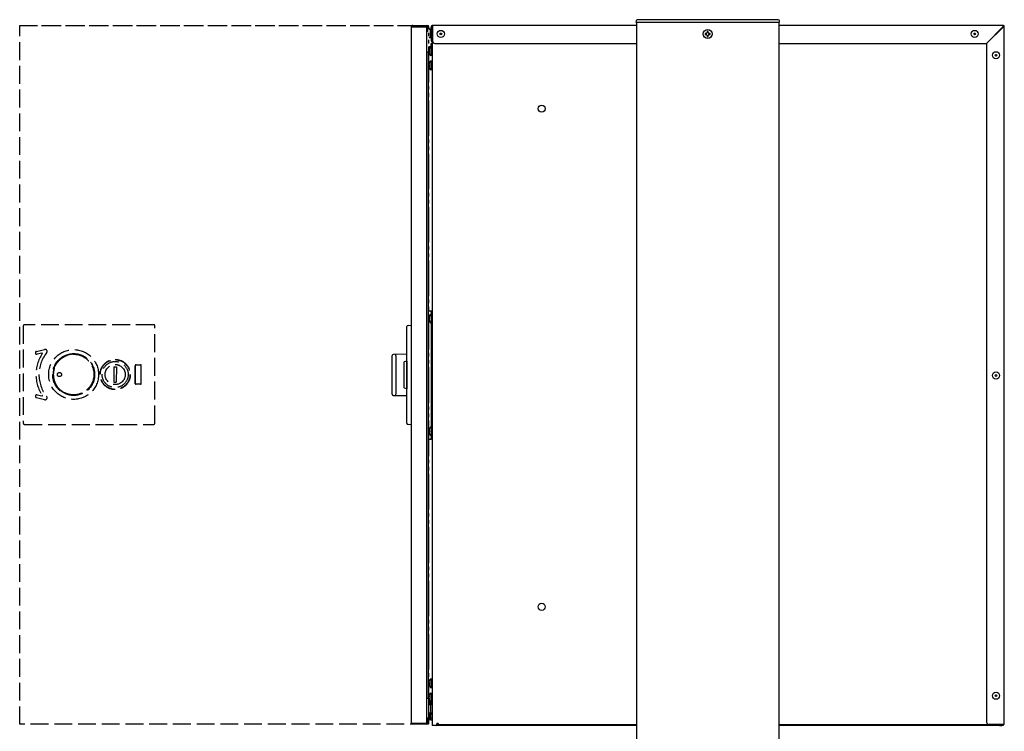
# Model space of a CAD drawing. Units: millimetres. Extents: x 0 to 4205, y 0 to 2970.
# Drawn here: x 2465 to 3295, y 1307 to 1907 of the extents above; entities that cross this region are included whole.
import ezdxf

# ---------------------------------------------------------------- set-up
doc = ezdxf.new("R2010")
doc.units = ezdxf.units.MM
doc.linetypes.add('YDIVIDE_1', pattern=[15, 10, -1, 1, -1, 1, -1])
doc.linetypes.add('YHIDDEN_1', pattern=[4, 3, -1])
doc.layers.add('YKK_11', color=7, linetype='Continuous', lineweight=30)
doc.layers.add('YKK_A1', color=4, linetype='Continuous', lineweight=30)

msp = doc.modelspace()

# ---------------------------------------------------------------- linework, layer by layer
at = {"layer": 'YKK_11', "linetype": 'YHIDDEN_1', "ltscale": 5}
msp.add_line((2465.01, 1312.5), (2465.01, 1901.5), dxfattribs=at)
at = {"layer": 'YKK_A1', "linetype": 'YHIDDEN_1', "ltscale": 5}
for p, q in [((2465.01, 1901.5), (2809.24, 1901.5)), ((2483.5, 1901.5), (2809.24, 1901.5)), ((2468.01, 1648.31), (2468.01, 1566.31)), ((2578.01, 1649.31), (2469.01, 1649.31)), ((2579.01, 1566.31), (2579.01, 1648.31)), ((2479.16, 1626.81), (2485.95, 1628.51)), ((2483.73, 1625.38), (2479.77, 1624.39)), ((2544.48, 1613.81), (2544.47, 1600.81)), ((2544.48, 1613.81), (2546.48, 1613.81)), ((2546.48, 1613.81), (2546.47, 1600.81)), ((2562.47, 1599.56), (2562.47, 1615.06)), ((2562.57, 1599.66), (2562.57, 1614.96)), ((2562.97, 1615.56), (2566.97, 1615.56)), ((2563.07, 1615.46), (2566.87, 1615.46)), ((2567.37, 1599.66), (2567.37, 1614.96)), ((2567.47, 1599.56), (2567.47, 1615.06)), ((2544.47, 1600.81), (2546.47, 1600.81)), ((2566.97, 1599.06), (2562.97, 1599.06)), ((2566.87, 1599.16), (2563.07, 1599.16)), ((2485.95, 1586.11), (2479.16, 1587.8)), ((2479.77, 1590.23), (2483.73, 1589.24)), ((2469.01, 1565.31), (2578.01, 1565.31)), ((2809.24, 1312.5), (2465.01, 1312.5)), ((2809.24, 1312.5), (2483.5, 1312.5))]:
    msp.add_line(p, q, dxfattribs=at)
at = {"layer": 'YKK_A1', "ltscale": 3}
for p, q in [((2795.98, 1901.5), (2795.78, 1901.5)), ((2795.98, 1901.5), (2795.78, 1901.5)), ((2795.98, 1901.5), (2795.98, 1900.7)), ((2796.48, 1901.5), (2795.98, 1901.5)), ((2795.98, 1901.5), (2795.98, 1900.7)), ((2796.48, 1901.5), (2795.98, 1901.5)), ((2796.48, 1901.5), (2808.18, 1901.5)), ((2796.48, 1901.5), (2808.18, 1901.5)), ((2807.98, 1900.7), (2807.98, 1901.5)), ((2807.98, 1900.7), (2807.98, 1901.5)), ((2794.98, 1900.7), (2795.78, 1900.7)), ((2794.98, 1900.7), (2794.98, 1900.5)), ((2794.98, 1900.7), (2795.78, 1900.7)), ((2794.98, 1900.7), (2794.98, 1900.5)), ((2794.98, 1900.5), (2794.98, 1313.5)), ((2794.98, 1900.5), (2795.78, 1900.5)), ((2794.98, 1900.5), (2794.98, 1313.5)), ((2794.98, 1900.5), (2795.78, 1900.5)), ((2795.78, 1900.7), (2795.78, 1900.5)), ((2795.98, 1900.7), (2795.78, 1900.7)), ((2795.78, 1900.7), (2795.78, 1900.5)), ((2795.98, 1900.7), (2795.78, 1900.7)), ((2795.78, 1900.5), (2807.98, 1900.5)), ((2795.78, 1900.5), (2807.98, 1900.5)), ((2795.98, 1900.7), (2796.48, 1900.7)), ((2795.98, 1900.7), (2796.48, 1900.7)), ((2807.98, 1900.7), (2796.48, 1900.7)), ((2807.98, 1900.7), (2796.48, 1900.7)), ((2807.98, 1900.7), (2808.18, 1900.7)), ((2807.98, 1900.7), (2808.18, 1900.7)), ((2807.98, 1900.5), (2807.98, 1313.5)), ((2807.98, 1900.5), (2807.98, 1313.5)), ((2808.18, 1896.5), (2808.18, 1900.7)), ((2808.18, 1896.5), (2808.18, 1900.7)), ((2808.98, 1896.5), (2808.18, 1896.5)), ((2808.98, 1896.5), (2808.18, 1896.5)), ((2808.98, 1896.5), (2808.98, 1900.7)), ((2808.98, 1896.5), (2808.98, 1900.7)), ((2807.98, 1879.5), (2809.48, 1879.5)), ((2808, 1883.8), (2808, 1883)), ((2809.48, 1879.5), (2809.48, 1334.5)), ((2791.48, 1566.22), (2791.48, 1647.78)), ((2792.39, 1648.77), (2794.98, 1649)), ((2794.98, 1649), (2794.98, 1565)), ((2791.48, 1618.67), (2789.25, 1618.07)), ((2791.48, 1618.67), (2791.48, 1595.33)), ((2788.88, 1617.59), (2788.88, 1596.41)), ((2791.48, 1595.33), (2789.25, 1595.93)), ((2794.98, 1565), (2792.39, 1565.23)), ((2807.98, 1334.5), (2809.48, 1334.5)), ((2794.98, 1313.5), (2795.78, 1313.5)), ((2794.98, 1313.3), (2794.98, 1313.5)), ((2794.98, 1313.5), (2795.78, 1313.5)), ((2794.98, 1313.3), (2794.98, 1313.5)), ((2795.78, 1313.5), (2807.98, 1313.5)), ((2795.78, 1313.3), (2795.78, 1313.5)), ((2795.78, 1313.5), (2807.98, 1313.5)), ((2795.78, 1313.3), (2795.78, 1313.5)), ((2795.78, 1313.3), (2808.18, 1313.3)), ((2808.18, 1312.5), (2795.78, 1312.5)), ((2808.18, 1312.5), (2795.78, 1312.5)), ((2795.98, 1313.3), (2807.98, 1313.3)), ((2795.98, 1313.3), (2795.98, 1312.5)), ((2795.98, 1313.3), (2795.98, 1312.5)), ((2807.98, 1313.3), (2807.98, 1312.5)), ((2807.98, 1313.3), (2807.98, 1312.5)), ((2808.18, 1317.5), (2808.18, 1313.3)), ((2808.98, 1317.5), (2808.18, 1317.5)), ((2808.18, 1317.5), (2808.18, 1313.3)), ((2808.98, 1317.5), (2808.18, 1317.5)), ((2808.98, 1317.5), (2808.98, 1313.3)), ((2808.98, 1317.5), (2808.98, 1313.3))]:
    msp.add_line(p, q, dxfattribs=at)
at = {"layer": 'YKK_A1', "linetype": 'YDIVIDE_1', "ltscale": 3}
for p, q in [((2809.38, 1901.5), (2809.24, 1901.5)), ((2809.33, 1901.48), (2809.24, 1901.5)), ((2809.41, 1901.44), (2809.33, 1901.48)), ((2809.38, 1901.5), (2809.61, 1901.5)), ((2809.38, 1901.46), (2809.38, 1901.5)), ((2809.48, 1901.37), (2809.41, 1901.44)), ((2809.55, 1901.27), (2809.48, 1901.37)), ((2809.6, 1901.14), (2809.55, 1901.27)), ((2809.64, 1901.01), (2809.6, 1901.14)), ((2809.61, 1901.12), (2809.61, 1901.5)), ((2809.67, 1900.86), (2809.64, 1901.01)), ((2809.68, 1900.7), (2809.67, 1900.86)), ((2809.68, 1900.7), (2809.68, 1900.5)), ((2810.04, 1900.5), (2809.68, 1900.5)), ((2810.04, 1313.5), (2810.04, 1900.5)), ((2809.33, 1312.52), (2809.24, 1312.5)), ((2809.38, 1312.5), (2809.24, 1312.5)), ((2809.41, 1312.56), (2809.33, 1312.52)), ((2809.38, 1312.5), (2809.38, 1312.54)), ((2809.61, 1312.5), (2809.38, 1312.5)), ((2809.48, 1312.63), (2809.41, 1312.56)), ((2809.55, 1312.73), (2809.48, 1312.63)), ((2809.6, 1312.86), (2809.55, 1312.73)), ((2809.64, 1312.99), (2809.6, 1312.86)), ((2809.61, 1312.5), (2809.61, 1312.88)), ((2809.67, 1313.14), (2809.64, 1312.99)), ((2809.68, 1313.3), (2809.67, 1313.14)), ((2809.68, 1313.3), (2809.68, 1313.5)), ((2810.04, 1313.5), (2809.68, 1313.5))]:
    msp.add_line(p, q, dxfattribs=at)
at = {"layer": 'YKK_A1'}
for p, q in [((2812.71, 1901.5), (2812.91, 1901.5)), ((2812.91, 1901.5), (2812.91, 1900.7)), ((2985.01, 1901.5), (2812.91, 1901.5)), ((2984.57, 1905.56), (2984.51, 1904.5)), ((2984.51, 1904.5), (2985.51, 1904.5)), ((2985.01, 1904.5), (2985.01, 1901.5)), ((2985.01, 1904.5), (3105.01, 1904.5)), ((2985.01, 1904.5), (2985.01, 1901.5)), ((2985.01, 1901.5), (2985.01, 458.5)), ((2985.51, 1904.5), (3104.51, 1904.5)), ((3104.45, 1906.5), (2985.57, 1906.5)), ((3104.51, 1904.5), (3105.51, 1904.5)), ((3105.01, 1904.5), (3105.01, 1901.5)), ((3105.01, 1901.5), (3105.01, 458.5)), ((3294.21, 1901.5), (3105.01, 1901.5)), ((3105.51, 1904.5), (3105.45, 1905.56)), ((3294.21, 1901.5), (3294.21, 1900.7)), ((2810.91, 1899), (2810.91, 1891.6)), ((2811.91, 1898.5), (2810.91, 1898.5)), ((2811.91, 1900.5), (2812.71, 1900.5)), ((2811.91, 1900), (2811.91, 1900.5)), ((2812.71, 1900), (2811.91, 1900)), ((2811.91, 1900), (2811.91, 1888.5)), ((2812.71, 1900.7), (2812.91, 1900.7)), ((2812.71, 1900.5), (2812.71, 1900.7)), ((2812.71, 1900.5), (2812.71, 1900)), ((2812.71, 1888.5), (2812.71, 1900)), ((2812.71, 1899), (2812.91, 1899)), ((2812.91, 1900.7), (2812.91, 1888.5)), ((3043.78, 1894.91), (3042.96, 1894.91)), ((3042.96, 1894.91), (3042.96, 1894.09)), ((3042.96, 1894.09), (3043.78, 1894.09)), ((3045.42, 1896.55), (3044.6, 1896.55)), ((3044.6, 1896.55), (3044.6, 1895.73)), ((3044.6, 1893.27), (3044.6, 1892.45)), ((3044.6, 1892.45), (3045.42, 1892.45)), ((3045.42, 1895.73), (3045.42, 1896.55)), ((3045.42, 1892.45), (3045.42, 1893.27)), ((3047.06, 1894.91), (3046.24, 1894.91)), ((3046.24, 1894.09), (3047.06, 1894.09)), ((3047.06, 1894.09), (3047.06, 1894.91)), ((3294.07, 1900.7), (3279.87, 1886.5)), ((3280.01, 1886.36), (3294.21, 1900.56)), ((3293.01, 1899.64), (3293.01, 1899.5)), ((3293.01, 1899.5), (3293.15, 1899.5)), ((3294.21, 1900.7), (3295.01, 1900.7)), ((3295.01, 1312.3), (3295.01, 1900.7)), ((2810.91, 1891.6), (2810.91, 1891)), ((2810.91, 1891.5), (2811.91, 1891.5)), ((2810.91, 1891.5), (2811.91, 1891.5)), ((2811.91, 1888.5), (2812.71, 1888.5)), ((2812.71, 1886.5), (2811.91, 1886.5)), ((2811.91, 1883.8), (2811.91, 1886.5)), ((2812.71, 1888.5), (2812.71, 1886.54)), ((2812.71, 1886.54), (2812.71, 1311.5)), ((2814.91, 1886.5), (2985.01, 1886.5)), ((3105.01, 1886.5), (3279.87, 1886.5)), ((3280.01, 1886.36), (3280.01, 1314.3)), ((2810.04, 1883.8), (2811.47, 1883.8)), ((2810.04, 1883), (2810.77, 1883)), ((2810.65, 1882.8), (2810.04, 1882.8)), ((2810.11, 1880.91), (2810.23, 1880.91)), ((2810.28, 1879.09), (2810.11, 1879.09)), ((2810.26, 1881.66), (2810.12, 1881.07)), ((2810.17, 1881.48), (2810.12, 1881.06)), ((2810.12, 1881.07), (2810.28, 1881.07)), ((2810.26, 1879.15), (2810.12, 1879.69)), ((2810.3, 1878.95), (2810.12, 1878.95)), ((2810.17, 1881.49), (2810.17, 1881.48)), ((2810.3, 1881.66), (2810.26, 1881.66)), ((2810.26, 1878.41), (2810.3, 1878.41)), ((2810.3, 1881.27), (2810.3, 1881.67)), ((2810.3, 1878.42), (2810.3, 1878.87)), ((2811.71, 1884), (2811.71, 1877.29)), ((2811.71, 1883.8), (2811.91, 1883.8)), ((2812.71, 1883.5), (2811.71, 1883.5)), ((2811.71, 1877.29), (2811.71, 1876)), ((2811.71, 1876.54), (2812.71, 1876.54)), ((2811.71, 1876.51), (2812.71, 1876.51)), ((2811.71, 1876.5), (2812.71, 1876.5)), ((2812.65, 1883.5), (2812.7, 1883.64)), ((2812.7, 1883.64), (2812.71, 1883.8)), ((2810.15, 1869.37), (2810.11, 1868.93)), ((2810.11, 1868.91), (2810.21, 1868.91)), ((2810.26, 1869.71), (2810.12, 1869.09)), ((2810.12, 1869.09), (2810.25, 1869.09)), ((2810.26, 1867.24), (2810.12, 1867.75)), ((2810.18, 1869.56), (2810.15, 1869.37)), ((2810.3, 1869.71), (2810.26, 1869.71)), ((2810.3, 1869.35), (2810.3, 1869.73)), ((2811.71, 1872), (2811.71, 1865.45)), ((2812.71, 1871.5), (2811.71, 1871.5)), ((2810.29, 1867.09), (2810.11, 1867.09)), ((2810.3, 1866.98), (2810.12, 1866.98)), ((2810.26, 1866.47), (2810.3, 1866.47)), ((2810.3, 1866.5), (2810.3, 1866.96)), ((2811.71, 1865.45), (2811.71, 1864)), ((2811.71, 1864.5), (2812.71, 1864.5)), ((2810.04, 1660.9), (2811.91, 1660.9)), ((2811.91, 1659.9), (2811.91, 1660.9)), ((2811.91, 1660.9), (2812.71, 1660.9)), ((2810.31, 1655.28), (2810.5, 1655.28)), ((2810.46, 1655.77), (2810.32, 1655.35)), ((2810.32, 1655.35), (2810.5, 1655.35)), ((2810.38, 1655.28), (2810.32, 1654.99)), ((2810.32, 1654.99), (2810.44, 1654.99)), ((2810.46, 1653.13), (2810.32, 1653.81)), ((2810.5, 1655.77), (2810.46, 1655.77)), ((2810.5, 1655.19), (2810.5, 1655.7)), ((2810.5, 1652.54), (2810.5, 1652.85)), ((2812.71, 1659.9), (2811.91, 1659.9)), ((2811.91, 1659.9), (2811.91, 1553.9)), ((2778.88, 1590.74), (2778.88, 1623.26)), ((2791.48, 1624.46), (2779.86, 1624.26)), ((2779.86, 1589.74), (2791.48, 1589.54)), ((2810.04, 1552.9), (2811.91, 1552.9)), ((2810.46, 1560.12), (2810.32, 1560.02)), ((2810.32, 1560.02), (2810.5, 1560.02)), ((2810.32, 1560.02), (2810.32, 1560.02)), ((2810.32, 1560.02), (2810.5, 1560.02)), ((2810.5, 1559.77), (2810.32, 1559.77)), ((2810.46, 1557.68), (2810.32, 1558.47)), ((2810.46, 1557.55), (2810.49, 1557.55)), ((2810.5, 1559.36), (2810.5, 1559.95)), ((2810.5, 1557.38), (2810.5, 1557.45)), ((2811.91, 1552.9), (2811.91, 1553.9)), ((2811.91, 1553.9), (2812.71, 1553.9)), ((2812.71, 1552.9), (2811.91, 1552.9)), ((2810.26, 1347.97), (2810.12, 1347.75)), ((2810.12, 1347.75), (2810.3, 1347.75)), ((2810.12, 1347.73), (2810.3, 1347.73)), ((2810.3, 1347.21), (2810.12, 1347.21)), ((2810.26, 1345.4), (2810.12, 1346.17)), ((2810.27, 1347.97), (2810.26, 1347.97)), ((2810.3, 1347.25), (2810.3, 1347.83)), ((2810.3, 1344.99), (2810.3, 1345.15)), ((2811.71, 1351), (2811.71, 1343)), ((2812.71, 1350.5), (2811.71, 1350.5)), ((2810.3, 1337.02), (2810.3, 1336.97)), ((2811.71, 1343.5), (2812.71, 1343.5)), ((2811.71, 1339), (2811.71, 1331)), ((2812.71, 1338.5), (2811.71, 1338.5)), ((2810.04, 1331), (2812.71, 1331)), ((2810.04, 1330.2), (2812.71, 1330.2)), ((2810.04, 1329), (2811.51, 1329)), ((2810.26, 1335.64), (2810.12, 1335.58)), ((2810.12, 1335.58), (2810.29, 1335.58)), ((2810.3, 1335.42), (2810.12, 1335.42)), ((2810.26, 1333.25), (2810.12, 1334.04)), ((2810.26, 1333.17), (2810.28, 1333.17)), ((2810.3, 1334.86), (2810.3, 1335.46)), ((2810.3, 1332.98), (2810.3, 1333.03)), ((2811.99, 1329), (2811.51, 1329)), ((2811.51, 1322), (2811.51, 1329)), ((2811.71, 1331.5), (2812.71, 1331.5)), ((2812.71, 1329), (2811.99, 1329)), ((2810.04, 1322), (2811.51, 1322)), ((2810.51, 1322), (2810.51, 1316)), ((2811.51, 1322), (2812.71, 1322)), ((2811.51, 1321.42), (2811.51, 1322)), ((2811.51, 1321), (2811.51, 1321.42)), ((2811.51, 1321), (2812.71, 1321)), ((2811.51, 1317.8), (2811.51, 1321)), ((2810.51, 1316.5), (2811.51, 1316.5)), ((2810.51, 1316.5), (2811.51, 1316.5)), ((2811.51, 1317.8), (2812.71, 1317.8)), ((2811.51, 1315.8), (2811.51, 1317.8)), ((2812.71, 1315.8), (2811.51, 1315.8)), ((2813.51, 1311.5), (2812.71, 1311.5)), ((2815.71, 1311.5), (2813.51, 1311.5)), ((2815.71, 1311.5), (2816.21, 1311.5)), ((2816.21, 1311.5), (2816.21, 1311.63)), ((2817.21, 1311.5), (2816.21, 1311.5)), ((2816.69, 1312.3), (2817.21, 1312.3)), ((2816.71, 1313.5), (2817.71, 1313.5)), ((2816.71, 1313.5), (2816.71, 1312.5)), ((2816.71, 1312.5), (2816.71, 1312.3)), ((2817.21, 1311.5), (2817.21, 1312.3)), ((2817.21, 1312.3), (2817.71, 1312.3)), ((2818.21, 1311.5), (2817.21, 1311.5)), ((2817.71, 1313.1), (2817.71, 1313.5)), ((2817.71, 1313.1), (2817.71, 1312.3)), ((2817.71, 1312.3), (2985.01, 1312.3)), ((2818.21, 1312.3), (2818.21, 1311.5)), ((2985.01, 1311.5), (2818.21, 1311.5)), ((3105.01, 1312.3), (3281.31, 1312.3)), ((3289.01, 1311.5), (3105.01, 1311.5)), ((3281.31, 1312.43), (3281.31, 1312.3)), ((3281.51, 1312.3), (3281.31, 1312.3)), ((3281.51, 1312.3), (3281.51, 1312.36)), ((3294.21, 1312.3), (3282.01, 1312.3)), ((3289.01, 1311.5), (3289.01, 1312.3)), ((3290.01, 1311.5), (3289.01, 1311.5)), ((3290.01, 1312.3), (3290.01, 1311.5)), ((3291.01, 1311.5), (3290.01, 1311.5)), ((3291.01, 1312.3), (3291.01, 1311.5)), ((3291.01, 1311.5), (3293.01, 1311.5)), ((3293.01, 1311.5), (3293.01, 1312.3)), ((3294.01, 1311.5), (3293.01, 1311.5)), ((3294.01, 1312.3), (3294.01, 1311.5)), ((3295.01, 1312.3), (3294.21, 1312.3))]:
    msp.add_line(p, q, dxfattribs=at)
for centre, radius in [((2820.01, 1894.5), 3), ((2820.01, 1894.5), 0.75), ((3045.01, 1894.5), 3.75), ((3270.01, 1894.5), 3), ((3270.01, 1894.5), 0.75), ((3288.01, 1876.5), 3), ((3288.01, 1876.5), 0.75), ((2905.01, 1831.5), 3), ((3288.01, 1606.5), 3), ((3288.01, 1606.5), 0.75), ((2905.01, 1411.5), 3), ((3288.01, 1336.5), 3), ((3288.01, 1336.5), 0.75)]:
    msp.add_circle(centre, radius, dxfattribs=at)
at = {"layer": 'YKK_A1', "linetype": 'YHIDDEN_1', "ltscale": 5}
for centre, radius in [((2510.47, 1607.31), 21), ((2510.51, 1607.31), 17.68), ((2510.47, 1607.31), 17.5), ((2510.47, 1607.31), 17.11), ((2545.47, 1607.31), 12.75), ((2545.51, 1607.31), 12.75), ((2545.51, 1607.31), 12.75), ((2545.47, 1607.31), 12.5), ((2545.47, 1607.31), 11), ((2545.47, 1607.31), 8.5), ((2498.51, 1607.31), 1.75)]:
    msp.add_circle(centre, radius, dxfattribs=at)
at = {"layer": 'YKK_A1', "ltscale": 3}
for centre, radius, start, end in [((2795.78, 1900.7), 0.8, 90, 180), ((2795.78, 1900.7), 0.8, 90, 180), ((2808.18, 1900.7), 0.8, 0, 90), ((2808.18, 1900.7), 0.8, 0, 90), ((2792.48, 1647.78), 1, 95, 180), ((2789.38, 1617.59), 0.5, 105, 180), ((2789.38, 1596.41), 0.5, 180, 255), ((2792.48, 1566.22), 1, 180, 265), ((2795.78, 1313.3), 0.8, 180, 270), ((2795.78, 1313.3), 0.8, 180, 270), ((2808.18, 1313.3), 0.8, 270, 0), ((2808.18, 1313.3), 0.8, 270, 0)]:
    msp.add_arc(centre, radius, start, end, dxfattribs=at)
at = {"layer": 'YKK_A1'}
for centre, radius, start, end in [((2812.71, 1900.7), 0.8, 90, 180), ((2985.57, 1905.5), 1, 90, 176.5), ((3104.45, 1905.5), 1, 3.5, 90), ((3294.21, 1900.7), 0.8, 0, 90), ((2813.31, 1895.8), 4, 126.8699, 144.82534), ((3043.78, 1895.73), 0.82, 270, 0), ((3043.78, 1893.27), 0.82, 0, 90), ((3046.24, 1895.73), 0.82, 180, 270), ((3046.24, 1893.27), 0.82, 90, 180), ((2813.31, 1894.2), 4, 215.17466, 233.1301), ((2814.91, 1888.5), 2, 180, 270), ((2814.11, 1880.8), 4, 176.32384, 178.24448), ((2814.11, 1879.2), 4, 181.74932, 183.66372), ((2814.11, 1879.2), 4, 183.66372, 233.1301), ((2814.11, 1880.8), 4, 126.8699, 166.79955), ((2814.11, 1868.8), 4, 126.8699, 165.87983), ((2814.11, 1867.2), 4, 180, 183.85986), ((2814.11, 1867.2), 4, 183.85986, 233.1301), ((2814.31, 1655.2), 4, 126.8699, 177.18483), ((2814.31, 1653.6), 4, 184.44861, 233.1301), ((2779.88, 1623.26), 1, 91, 180), ((2779.88, 1590.74), 1, 180, 269), ((2814.31, 1560.2), 4, 126.8699, 162.28245), ((2814.31, 1558.6), 4, 197.83855, 233.1301), ((2814.11, 1347.8), 4, 126.8699, 164.28776), ((2814.11, 1346.2), 4, 195.84848, 233.1301), ((2814.11, 1335.8), 4, 126.8699, 162.42183), ((2814.11, 1334.2), 4, 197.59678, 233.1301), ((2812.91, 1319.2), 4, 224.15978, 233.1301), ((2814.11, 1319.2), 4, 222.45415, 229.4584), ((2815.71, 1312.5), 1, 270, 0), ((3282.01, 1314.3), 2, 180, 270)]:
    msp.add_arc(centre, radius, start, end, dxfattribs=at)
at = {"layer": 'YKK_A1', "linetype": 'YHIDDEN_1', "ltscale": 5}
for centre, radius, start, end in [((2469.01, 1648.31), 1, 90, 180), ((2578.01, 1648.31), 1, 0, 90), ((2479.46, 1625.6), 1.25, 104, 284), ((2486.38, 1626.81), 1.75, 321.02124, 104), ((2510.47, 1607.31), 31.75, 146.31167, 213.68833), ((2510.47, 1607.31), 29.25, 141.02124, 218.97876), ((2483.81, 1625.09), 0.3, 326.31167, 104), ((2531.79, 1600.49), 32.97, 133.02751, 133.50945), ((2562.97, 1615.06), 0.5, 90, 180), ((2563.07, 1614.96), 0.5, 90, 180), ((2566.87, 1614.96), 0.5, 0, 90), ((2566.97, 1615.06), 0.5, 0, 90), ((2562.97, 1599.56), 0.5, 180, 270), ((2563.07, 1599.66), 0.5, 180, 270), ((2566.87, 1599.66), 0.5, 270, 0), ((2566.97, 1599.56), 0.5, 270, 0), ((2479.46, 1589.02), 1.25, 76, 256), ((2483.81, 1589.53), 0.3, 256, 33.68833), ((2486.38, 1587.81), 1.75, 256, 38.97876), ((2531.79, 1614.13), 32.97, 226.49055, 226.97249), ((2469.01, 1566.31), 1, 180, 270), ((2578.01, 1566.31), 1, 270, 0)]:
    msp.add_arc(centre, radius, start, end, dxfattribs=at)
at = {"layer": 'YKK_A1'}
for points in [[(3294.07, 1900.7), (3294.08, 1900.8), (3294.1, 1901.01), (3294.14, 1901.28), (3294.18, 1901.46), (3294.2, 1901.49), (3294.21, 1901.5)], [(3295.01, 1900.7), (3295, 1900.69), (3294.97, 1900.66), (3294.79, 1900.63), (3294.53, 1900.59), (3294.32, 1900.57), (3294.21, 1900.56)]]:
    msp.add_open_spline(points, degree=3, dxfattribs=at)
for points, knots in [([(2810.11, 1880.92), (2810.11, 1880.92), (2810.11, 1880.93), (2810.12, 1880.99), (2810.12, 1881.05), (2810.12, 1881.07)], [0, 0, 0, 0, 0.205495, 0.680313, 1, 1, 1, 1]), ([(2810.12, 1880.4), (2810.12, 1880.35), (2810.11, 1880.26), (2810.11, 1880.09), (2810.11, 1879.93), (2810.12, 1879.79), (2810.12, 1879.72), (2810.12, 1879.69)], [0, 0, 0, 0, 0.2136605, 0.4273043, 0.6413678, 0.8556962, 1, 1, 1, 1]), ([(2810.12, 1878.95), (2810.12, 1878.99), (2810.11, 1879.05), (2810.11, 1879.09), (2810.11, 1879.08), (2810.11, 1879.08)], [0, 0, 0, 0, 0.451387, 0.902739, 1, 1, 1, 1]), ([(2810.12, 1880.4), (2810.14, 1880.5), (2810.16, 1880.7), (2810.23, 1880.89), (2810.26, 1880.99)], [0, 0, 0, 0, 0.526621, 1, 1, 1, 1]), ([(2810.12, 1879.6), (2810.14, 1879.5), (2810.16, 1879.32), (2810.21, 1879.15), (2810.23, 1879.09)], [0, 0, 0, 0, 0.601476, 1, 1, 1, 1]), ([(2810.12, 1878.95), (2810.14, 1878.86), (2810.16, 1878.68), (2810.23, 1878.5), (2810.26, 1878.41)], [0, 0, 0, 0, 0.5266208, 1, 1, 1, 1]), ([(2810.26, 1881.66), (2810.26, 1881.68), (2810.27, 1881.71), (2810.29, 1881.73), (2810.3, 1881.73), (2810.3, 1881.71), (2810.3, 1881.68), (2810.3, 1881.67)], [0, 0, 0, 0, 0.223703, 0.447578, 0.6665, 0.877011, 1, 1, 1, 1]), ([(2810.3, 1881.27), (2810.3, 1881.25), (2810.3, 1881.22), (2810.3, 1881.16), (2810.29, 1881.09), (2810.27, 1881.03), (2810.26, 1881), (2810.26, 1880.99)], [0, 0, 0, 0, 0.203922, 0.40779, 0.613589, 0.826128, 1, 1, 1, 1]), ([(2810.26, 1879.15), (2810.26, 1879.13), (2810.27, 1879.1), (2810.29, 1879.03), (2810.3, 1878.96), (2810.3, 1878.9), (2810.3, 1878.88), (2810.3, 1878.87)], [0, 0, 0, 0, 0.223703, 0.447578, 0.6665, 0.877011, 1, 1, 1, 1]), ([(2810.3, 1878.42), (2810.3, 1878.41), (2810.3, 1878.38), (2810.3, 1878.36), (2810.29, 1878.36), (2810.27, 1878.38), (2810.26, 1878.4), (2810.26, 1878.41)], [0, 0, 0, 0, 0.203922, 0.40779, 0.613589, 0.826128, 1, 1, 1, 1]), ([(2810.11, 1868.91), (2810.11, 1868.91), (2810.11, 1868.92), (2810.12, 1868.99), (2810.12, 1869.06), (2810.12, 1869.09)], [0, 0, 0, 0, 0.360786, 0.742798, 1, 1, 1, 1]), ([(2810.12, 1868.45), (2810.12, 1868.41), (2810.11, 1868.31), (2810.11, 1868.14), (2810.11, 1867.98), (2810.12, 1867.84), (2810.12, 1867.78), (2810.12, 1867.75)], [0, 0, 0, 0, 0.213661, 0.427304, 0.641368, 0.855696, 1, 1, 1, 1]), ([(2810.12, 1867.55), (2810.12, 1867.59), (2810.11, 1867.69), (2810.11, 1867.85), (2810.11, 1867.95), (2810.11, 1868)], [0, 0, 0, 0, 0.348188, 0.696349, 1, 1, 1, 1]), ([(2810.12, 1868.45), (2810.14, 1868.56), (2810.16, 1868.77), (2810.23, 1868.97), (2810.26, 1869.07)], [0, 0, 0, 0, 0.526621, 1, 1, 1, 1]), ([(2810.12, 1867.55), (2810.14, 1867.44), (2810.15, 1867.28), (2810.2, 1867.13), (2810.21, 1867.09)], [0, 0, 0, 0, 0.716992, 1, 1, 1, 1]), ([(2810.26, 1869.71), (2810.26, 1869.72), (2810.27, 1869.76), (2810.29, 1869.78), (2810.3, 1869.78), (2810.3, 1869.76), (2810.3, 1869.74), (2810.3, 1869.73)], [0, 0, 0, 0, 0.223703, 0.447578, 0.6665, 0.877011, 1, 1, 1, 1]), ([(2810.3, 1869.35), (2810.3, 1869.34), (2810.3, 1869.31), (2810.3, 1869.24), (2810.29, 1869.18), (2810.27, 1869.12), (2810.26, 1869.08), (2810.26, 1869.07)], [0, 0, 0, 0, 0.203922, 0.40779, 0.613589, 0.826128, 1, 1, 1, 1]), ([(2810.12, 1866.98), (2810.12, 1867.01), (2810.11, 1867.07), (2810.11, 1867.1), (2810.11, 1867.09), (2810.11, 1867.09)], [0, 0, 0, 0, 0.486756, 0.973474, 1, 1, 1, 1]), ([(2810.12, 1866.98), (2810.14, 1866.89), (2810.16, 1866.72), (2810.23, 1866.55), (2810.26, 1866.47)], [0, 0, 0, 0, 0.526621, 1, 1, 1, 1]), ([(2810.26, 1867.24), (2810.26, 1867.22), (2810.27, 1867.19), (2810.29, 1867.12), (2810.3, 1867.05), (2810.3, 1867), (2810.3, 1866.97), (2810.3, 1866.96)], [0, 0, 0, 0, 0.2237035, 0.4475777, 0.6664998, 0.8770108, 1, 1, 1, 1]), ([(2810.3, 1866.5), (2810.3, 1866.48), (2810.3, 1866.45), (2810.3, 1866.43), (2810.29, 1866.42), (2810.27, 1866.44), (2810.26, 1866.46), (2810.26, 1866.47)], [0, 0, 0, 0, 0.203922, 0.40779, 0.613589, 0.826128, 1, 1, 1, 1]), ([(2810.31, 1655.32), (2810.31, 1655.31), (2810.31, 1655.28), (2810.31, 1655.27), (2810.32, 1655.29), (2810.32, 1655.33), (2810.32, 1655.35)], [0, 0, 0, 0, 0.05875, 0.410572, 0.76283, 1, 1, 1, 1]), ([(2810.31, 1654.53), (2810.31, 1654.54), (2810.31, 1654.6), (2810.31, 1654.72), (2810.32, 1654.87), (2810.32, 1654.96), (2810.32, 1654.99)], [0, 0, 0, 0, 0.068716, 0.416813, 0.765342, 1, 1, 1, 1]), ([(2810.32, 1654.5), (2810.32, 1654.46), (2810.31, 1654.4), (2810.31, 1654.25), (2810.31, 1654.08), (2810.32, 1653.93), (2810.32, 1653.84), (2810.32, 1653.81)], [0, 0, 0, 0, 0.213661, 0.427304, 0.641368, 0.855696, 1, 1, 1, 1]), ([(2810.32, 1653.29), (2810.32, 1653.33), (2810.31, 1653.42), (2810.31, 1653.5), (2810.31, 1653.53), (2810.31, 1653.52), (2810.31, 1653.52)], [0, 0, 0, 0, 0.329565, 0.659104, 0.989291, 1, 1, 1, 1]), ([(2810.32, 1654.5), (2810.34, 1654.57), (2810.36, 1654.71), (2810.43, 1654.85), (2810.46, 1654.92)], [0, 0, 0, 0, 0.526621, 1, 1, 1, 1]), ([(2810.32, 1653.29), (2810.34, 1653.17), (2810.36, 1652.94), (2810.43, 1652.71), (2810.46, 1652.61)], [0, 0, 0, 0, 0.5266208, 1, 1, 1, 1]), ([(2810.46, 1655.77), (2810.46, 1655.78), (2810.47, 1655.8), (2810.49, 1655.8), (2810.5, 1655.78), (2810.5, 1655.74), (2810.5, 1655.71), (2810.5, 1655.7)], [0, 0, 0, 0, 0.223703, 0.447578, 0.6665, 0.877011, 1, 1, 1, 1]), ([(2810.5, 1655.19), (2810.5, 1655.17), (2810.5, 1655.13), (2810.5, 1655.07), (2810.49, 1655), (2810.47, 1654.95), (2810.46, 1654.93), (2810.46, 1654.92)], [0, 0, 0, 0, 0.203922, 0.40779, 0.613589, 0.826128, 1, 1, 1, 1]), ([(2810.46, 1653.13), (2810.46, 1653.11), (2810.47, 1653.07), (2810.49, 1653), (2810.5, 1652.93), (2810.5, 1652.88), (2810.5, 1652.86), (2810.5, 1652.85)], [0, 0, 0, 0, 0.223703, 0.447578, 0.6665, 0.877011, 1, 1, 1, 1]), ([(2810.5, 1652.51), (2810.49, 1652.52), (2810.49, 1652.52), (2810.47, 1652.56), (2810.46, 1652.59), (2810.46, 1652.61)], [0, 0, 0, 0, 0.34751, 0.706402, 1, 1, 1, 1]), ([(2810.5, 1652.54), (2810.5, 1652.53), (2810.5, 1652.51), (2810.5, 1652.51), (2810.5, 1652.51)], [0, 0, 0, 0, 0.588142, 1, 1, 1, 1]), ([(2781.88, 1589.71), (2781.88, 1589.72), (2781.89, 1589.74), (2781.89, 1589.78), (2781.9, 1589.81), (2781.91, 1589.91), (2781.93, 1590), (2782, 1590.24), (2782.06, 1590.39), (2782.16, 1590.76), (2782.22, 1590.97), (2782.32, 1591.46), (2782.36, 1591.73), (2782.42, 1592.34), (2782.44, 1592.67), (2782.47, 1593.36), (2782.48, 1593.72), (2782.48, 1594.48), (2782.48, 1594.87), (2782.46, 1595.68), (2782.46, 1596.1), (2782.44, 1596.97), (2782.43, 1597.42), (2782.4, 1598.79), (2782.38, 1599.75), (2782.35, 1601.24), (2782.34, 1601.74), (2782.33, 1602.77), (2782.33, 1603.29), (2782.31, 1604.86), (2782.31, 1605.92), (2782.31, 1608.07), (2782.31, 1609.13), (2782.33, 1610.69), (2782.33, 1611.21), (2782.34, 1612.24), (2782.35, 1612.75), (2782.38, 1614.24), (2782.4, 1615.19), (2782.43, 1616.57), (2782.44, 1617.02), (2782.46, 1617.89), (2782.46, 1618.31), (2782.48, 1619.12), (2782.48, 1619.51), (2782.48, 1620.27), (2782.47, 1620.63), (2782.43, 1621.67), (2782.37, 1622.28), (2782.22, 1623.02), (2782.17, 1623.24), (2782.06, 1623.61), (2782, 1623.76), (2781.93, 1624), (2781.91, 1624.09), (2781.9, 1624.19), (2781.89, 1624.22), (2781.89, 1624.26), (2781.88, 1624.28), (2781.88, 1624.29)], [0, 0, 0, 0, 0.015625, 0.015625, 0.03125, 0.03125, 0.0625, 0.0625, 0.09375, 0.09375, 0.125, 0.125, 0.15625, 0.15625, 0.1875, 0.1875, 0.21875, 0.21875, 0.25, 0.25, 0.28125, 0.28125, 0.3125, 0.3125, 0.375, 0.375, 0.40625, 0.40625, 0.4375, 0.4375, 0.5, 0.5, 0.5625, 0.5625, 0.59375, 0.59375, 0.625, 0.625, 0.6875, 0.6875, 0.71875, 0.71875, 0.75, 0.75, 0.78125, 0.78125, 0.8125, 0.8125, 0.875, 0.875, 0.90625, 0.90625, 0.9375, 0.9375, 0.96875, 0.96875, 0.984375, 0.984375, 1, 1, 1, 1]), ([(2810.32, 1560.46), (2810.32, 1560.4), (2810.31, 1560.29), (2810.31, 1560.15), (2810.31, 1560.1), (2810.31, 1560.07)], [0, 0, 0, 0, 0.340842, 0.681658, 1, 1, 1, 1]), ([(2810.32, 1560.46), (2810.34, 1560.6), (2810.36, 1560.86), (2810.43, 1561.13), (2810.46, 1561.25)], [0, 0, 0, 0, 0.526621, 1, 1, 1, 1]), ([(2810.5, 1561.42), (2810.5, 1561.42), (2810.5, 1561.42), (2810.5, 1561.4), (2810.49, 1561.36), (2810.47, 1561.31), (2810.46, 1561.27), (2810.46, 1561.25)], [0, 0, 0, 0, 0.135108, 0.356599, 0.580187, 0.811099, 1, 1, 1, 1]), ([(2810.32, 1559.77), (2810.32, 1559.78), (2810.31, 1559.81), (2810.31, 1559.9), (2810.31, 1559.98), (2810.31, 1560.01)], [0, 0, 0, 0, 0.371966, 0.743903, 1, 1, 1, 1]), ([(2810.32, 1559.03), (2810.32, 1559.02), (2810.31, 1558.99), (2810.31, 1558.89), (2810.31, 1558.75), (2810.32, 1558.6), (2810.32, 1558.51), (2810.32, 1558.47)], [0, 0, 0, 0, 0.213661, 0.427304, 0.641368, 0.855696, 1, 1, 1, 1]), ([(2810.32, 1558.34), (2810.32, 1558.4), (2810.31, 1558.51), (2810.31, 1558.64), (2810.31, 1558.72), (2810.31, 1558.74), (2810.31, 1558.74)], [0, 0, 0, 0, 0.32718, 0.654334, 0.982131, 1, 1, 1, 1]), ([(2810.32, 1559.77), (2810.34, 1559.75), (2810.36, 1559.72), (2810.43, 1559.68), (2810.46, 1559.67)], [0, 0, 0, 0, 0.526621, 1, 1, 1, 1]), ([(2810.32, 1559.03), (2810.34, 1559.05), (2810.36, 1559.08), (2810.43, 1559.12), (2810.46, 1559.13)], [0, 0, 0, 0, 0.526621, 1, 1, 1, 1]), ([(2810.32, 1558.34), (2810.34, 1558.2), (2810.36, 1557.94), (2810.43, 1557.67), (2810.46, 1557.55)], [0, 0, 0, 0, 0.526621, 1, 1, 1, 1]), ([(2810.46, 1560.12), (2810.47, 1560.12), (2810.48, 1560.12), (2810.49, 1560.1), (2810.5, 1560.05), (2810.5, 1560), (2810.5, 1559.96), (2810.5, 1559.95)], [0, 0, 0, 0, 0.154242, 0.398148, 0.636659, 0.866006, 1, 1, 1, 1]), ([(2810.5, 1559.36), (2810.5, 1559.33), (2810.5, 1559.29), (2810.5, 1559.23), (2810.49, 1559.18), (2810.47, 1559.14), (2810.46, 1559.14), (2810.46, 1559.13)], [0, 0, 0, 0, 0.203922, 0.40779, 0.613589, 0.826128, 1, 1, 1, 1]), ([(2810.46, 1557.68), (2810.46, 1557.65), (2810.47, 1557.61), (2810.49, 1557.54), (2810.5, 1557.49), (2810.5, 1557.46), (2810.5, 1557.46), (2810.5, 1557.45)], [0, 0, 0, 0, 0.2237035, 0.4475777, 0.6664998, 0.8770108, 1, 1, 1, 1]), ([(2810.5, 1557.38), (2810.5, 1557.38), (2810.5, 1557.38), (2810.5, 1557.4), (2810.49, 1557.43), (2810.48, 1557.45), (2810.48, 1557.45)], [0, 0, 0, 0, 0.229637, 0.606097, 0.98612, 1, 1, 1, 1]), ([(2810.11, 1347.75), (2810.11, 1347.74), (2810.12, 1347.72), (2810.12, 1347.74), (2810.12, 1347.75)], [0, 0, 0, 0, 0.597627, 1, 1, 1, 1]), ([(2810.12, 1347.21), (2810.12, 1347.23), (2810.11, 1347.27), (2810.11, 1347.4), (2810.11, 1347.55), (2810.11, 1347.67), (2810.12, 1347.73), (2810.12, 1347.74)], [0, 0, 0, 0, 0.242824, 0.485629, 0.728911, 0.972495, 1, 1, 1, 1]), ([(2810.12, 1346.79), (2810.12, 1346.77), (2810.11, 1346.73), (2810.11, 1346.6), (2810.11, 1346.45), (2810.12, 1346.3), (2810.12, 1346.21), (2810.12, 1346.17)], [0, 0, 0, 0, 0.2136605, 0.4273043, 0.6413678, 0.8556962, 1, 1, 1, 1]), ([(2810.12, 1345.9), (2810.12, 1345.95), (2810.11, 1346.06), (2810.11, 1346.18), (2810.11, 1346.26), (2810.12, 1346.26), (2810.12, 1346.26)], [0, 0, 0, 0, 0.258604, 0.517188, 0.776279, 1, 1, 1, 1]), ([(2810.12, 1348.1), (2810.14, 1348.23), (2810.16, 1348.49), (2810.23, 1348.75), (2810.26, 1348.87)], [0, 0, 0, 0, 0.526621, 1, 1, 1, 1]), ([(2810.12, 1347.21), (2810.14, 1347.17), (2810.16, 1347.1), (2810.23, 1347.03), (2810.26, 1347)], [0, 0, 0, 0, 0.526621, 1, 1, 1, 1]), ([(2810.12, 1346.79), (2810.14, 1346.83), (2810.16, 1346.9), (2810.23, 1346.97), (2810.26, 1347)], [0, 0, 0, 0, 0.526621, 1, 1, 1, 1]), ([(2810.12, 1345.9), (2810.14, 1345.77), (2810.16, 1345.51), (2810.23, 1345.25), (2810.26, 1345.13)], [0, 0, 0, 0, 0.526621, 1, 1, 1, 1]), ([(2810.3, 1347.25), (2810.3, 1347.23), (2810.3, 1347.19), (2810.3, 1347.12), (2810.29, 1347.06), (2810.27, 1347.02), (2810.26, 1347.01), (2810.26, 1347)], [0, 0, 0, 0, 0.203922, 0.40779, 0.613589, 0.826128, 1, 1, 1, 1]), ([(2810.26, 1345.4), (2810.26, 1345.38), (2810.27, 1345.33), (2810.29, 1345.26), (2810.3, 1345.21), (2810.3, 1345.17), (2810.3, 1345.16), (2810.3, 1345.15)], [0, 0, 0, 0, 0.223703, 0.447578, 0.6665, 0.877011, 1, 1, 1, 1]), ([(2810.3, 1344.99), (2810.3, 1344.99), (2810.3, 1344.98), (2810.3, 1345), (2810.29, 1345.03), (2810.27, 1345.08), (2810.26, 1345.12), (2810.26, 1345.13)], [0, 0, 0, 0, 0.203922, 0.40779, 0.613589, 0.826128, 1, 1, 1, 1]), ([(2810.27, 1347.97), (2810.27, 1347.97), (2810.28, 1347.98), (2810.29, 1347.96), (2810.3, 1347.92), (2810.3, 1347.87), (2810.3, 1347.84), (2810.3, 1347.83)], [0, 0, 0, 0, 0.057086, 0.329011, 0.59492, 0.850614, 1, 1, 1, 1]), ([(2810.12, 1336.04), (2810.14, 1336.18), (2810.16, 1336.45), (2810.23, 1336.71), (2810.26, 1336.83)], [0, 0, 0, 0, 0.526621, 1, 1, 1, 1]), ([(2810.3, 1337.02), (2810.3, 1337.02), (2810.3, 1337.01), (2810.3, 1336.99), (2810.29, 1336.95), (2810.27, 1336.89), (2810.26, 1336.85), (2810.26, 1336.83)], [0, 0, 0, 0, 0.16209, 0.376671, 0.593284, 0.816992, 1, 1, 1, 1]), ([(2810.12, 1336.04), (2810.12, 1335.98), (2810.11, 1335.87), (2810.11, 1335.73), (2810.11, 1335.63), (2810.12, 1335.58), (2810.12, 1335.58), (2810.12, 1335.58)], [0, 0, 0, 0, 0.213661, 0.427304, 0.641368, 0.855696, 1, 1, 1, 1]), ([(2810.12, 1335.42), (2810.12, 1335.43), (2810.11, 1335.45), (2810.11, 1335.51), (2810.11, 1335.57), (2810.11, 1335.58)], [0, 0, 0, 0, 0.4581236, 0.9162113, 1, 1, 1, 1]), ([(2810.12, 1334.58), (2810.12, 1334.57), (2810.11, 1334.55), (2810.11, 1334.45), (2810.11, 1334.32), (2810.12, 1334.17), (2810.12, 1334.08), (2810.12, 1334.04)], [0, 0, 0, 0, 0.213661, 0.427304, 0.641368, 0.855696, 1, 1, 1, 1]), ([(2810.12, 1335.42), (2810.14, 1335.41), (2810.16, 1335.39), (2810.23, 1335.36), (2810.26, 1335.35)], [0, 0, 0, 0, 0.5266208, 1, 1, 1, 1]), ([(2810.12, 1334.58), (2810.14, 1334.59), (2810.16, 1334.61), (2810.23, 1334.64), (2810.26, 1334.65)], [0, 0, 0, 0, 0.5266208, 1, 1, 1, 1]), ([(2810.12, 1333.96), (2810.14, 1333.82), (2810.16, 1333.55), (2810.23, 1333.29), (2810.26, 1333.17)], [0, 0, 0, 0, 0.526621, 1, 1, 1, 1]), ([(2810.26, 1335.64), (2810.26, 1335.64), (2810.27, 1335.64), (2810.29, 1335.61), (2810.3, 1335.56), (2810.3, 1335.51), (2810.3, 1335.47), (2810.3, 1335.46)], [0, 0, 0, 0, 0.223703, 0.447578, 0.6665, 0.877011, 1, 1, 1, 1]), ([(2810.3, 1334.86), (2810.3, 1334.84), (2810.3, 1334.8), (2810.3, 1334.73), (2810.29, 1334.69), (2810.27, 1334.65), (2810.26, 1334.65), (2810.26, 1334.65)], [0, 0, 0, 0, 0.203922, 0.40779, 0.613589, 0.826128, 1, 1, 1, 1]), ([(2810.26, 1333.25), (2810.26, 1333.22), (2810.27, 1333.18), (2810.29, 1333.11), (2810.3, 1333.06), (2810.3, 1333.04), (2810.3, 1333.03), (2810.3, 1333.03)], [0, 0, 0, 0, 0.223703, 0.447578, 0.6665, 0.877011, 1, 1, 1, 1])]:
    msp.add_open_spline(points, degree=3, knots=knots, dxfattribs=at)
at = {"layer": 'YKK_A1', "linetype": 'YHIDDEN_1', "ltscale": 5}
for points, knots in [([(2509.29, 1624.59), (2508.2, 1624.51), (2507.12, 1624.34), (2505.53, 1623.92), (2505.01, 1623.76), (2503.99, 1623.38), (2503.49, 1623.17), (2502.04, 1622.48), (2501.11, 1621.93), (2499.35, 1620.64), (2498.54, 1619.92), (2497.43, 1618.74), (2497.08, 1618.33), (2496.42, 1617.47), (2496.11, 1617.02), (2495.23, 1615.64), (2494.75, 1614.68), (2494.15, 1613.17), (2493.97, 1612.66), (2493.67, 1611.61), (2493.54, 1611.08), (2493.24, 1609.48), (2493.14, 1608.41), (2493.14, 1606.24), (2493.24, 1605.14), (2493.65, 1603), (2493.95, 1601.96), (2494.54, 1600.45), (2494.76, 1599.96), (2495.26, 1598.98), (2495.53, 1598.51), (2496.39, 1597.14), (2497.05, 1596.28), (2498.16, 1595.09), (2498.55, 1594.71), (2499.37, 1593.99), (2499.79, 1593.65), (2501.09, 1592.7), (2502.02, 1592.14), (2503.49, 1591.44), (2503.99, 1591.23), (2505.01, 1590.86), (2505.53, 1590.7), (2507.12, 1590.28), (2508.2, 1590.1), (2509.29, 1590.03)], [0, 0, 0, 0, 0.0625, 0.0625, 0.09375, 0.09375, 0.125, 0.125, 0.1875, 0.1875, 0.25, 0.25, 0.28125, 0.28125, 0.3125, 0.3125, 0.375, 0.375, 0.40625, 0.40625, 0.4375, 0.4375, 0.5, 0.5, 0.5625, 0.5625, 0.625, 0.625, 0.65625, 0.65625, 0.6875, 0.6875, 0.75, 0.75, 0.78125, 0.78125, 0.8125, 0.8125, 0.875, 0.875, 0.90625, 0.90625, 0.9375, 0.9375, 1, 1, 1, 1]), ([(2509.09, 1624.4), (2508.56, 1624.36), (2508.02, 1624.29), (2506.97, 1624.1), (2506.44, 1623.98), (2505.41, 1623.7), (2504.9, 1623.53), (2503.91, 1623.15), (2503.42, 1622.94), (2502, 1622.24), (2501.1, 1621.69), (2499.82, 1620.74), (2499.41, 1620.4), (2498.62, 1619.69), (2498.25, 1619.32), (2497.53, 1618.54), (2497.19, 1618.13), (2496.55, 1617.29), (2496.24, 1616.85), (2495.39, 1615.49), (2494.92, 1614.54), (2494.34, 1613.06), (2494.17, 1612.56), (2493.87, 1611.53), (2493.75, 1611.01), (2493.45, 1609.44), (2493.35, 1608.38), (2493.35, 1606.79), (2493.38, 1606.26), (2493.48, 1605.19), (2493.55, 1604.66), (2493.84, 1603.09), (2494.13, 1602.08), (2494.71, 1600.59), (2494.93, 1600.1), (2495.41, 1599.15), (2495.67, 1598.68), (2496.24, 1597.77), (2496.54, 1597.33), (2497.19, 1596.48), (2497.53, 1596.08), (2498.24, 1595.3), (2498.62, 1594.93), (2499.41, 1594.22), (2499.82, 1593.88), (2501.1, 1592.92), (2502, 1592.37), (2503.42, 1591.68), (2503.9, 1591.47), (2504.9, 1591.09), (2505.41, 1590.92), (2506.96, 1590.49), (2508.02, 1590.3), (2509.09, 1590.22)], [0, 0, 0, 0, 0.03125, 0.03125, 0.0625, 0.0625, 0.09375, 0.09375, 0.125, 0.125, 0.1875, 0.1875, 0.21875, 0.21875, 0.25, 0.25, 0.28125, 0.28125, 0.3125, 0.3125, 0.375, 0.375, 0.40625, 0.40625, 0.4375, 0.4375, 0.5, 0.5, 0.53125, 0.53125, 0.5625, 0.5625, 0.625, 0.625, 0.65625, 0.65625, 0.6875, 0.6875, 0.71875, 0.71875, 0.75, 0.75, 0.78125, 0.78125, 0.8125, 0.8125, 0.875, 0.875, 0.90625, 0.90625, 0.9375, 0.9375, 1, 1, 1, 1]), ([(2508.09, 1590.33), (2508.17, 1590.32), (2508.34, 1590.29), (2508.58, 1590.26), (2508.81, 1590.24), (2508.97, 1590.23), (2509.07, 1590.22), (2509.09, 1590.22)], [0, 0, 0, 0, 0.232308, 0.525805, 0.711778, 0.924739, 1, 1, 1, 1])]:
    msp.add_open_spline(points, degree=3, knots=knots, dxfattribs=at)

doc.saveas('drawing.dxf')
